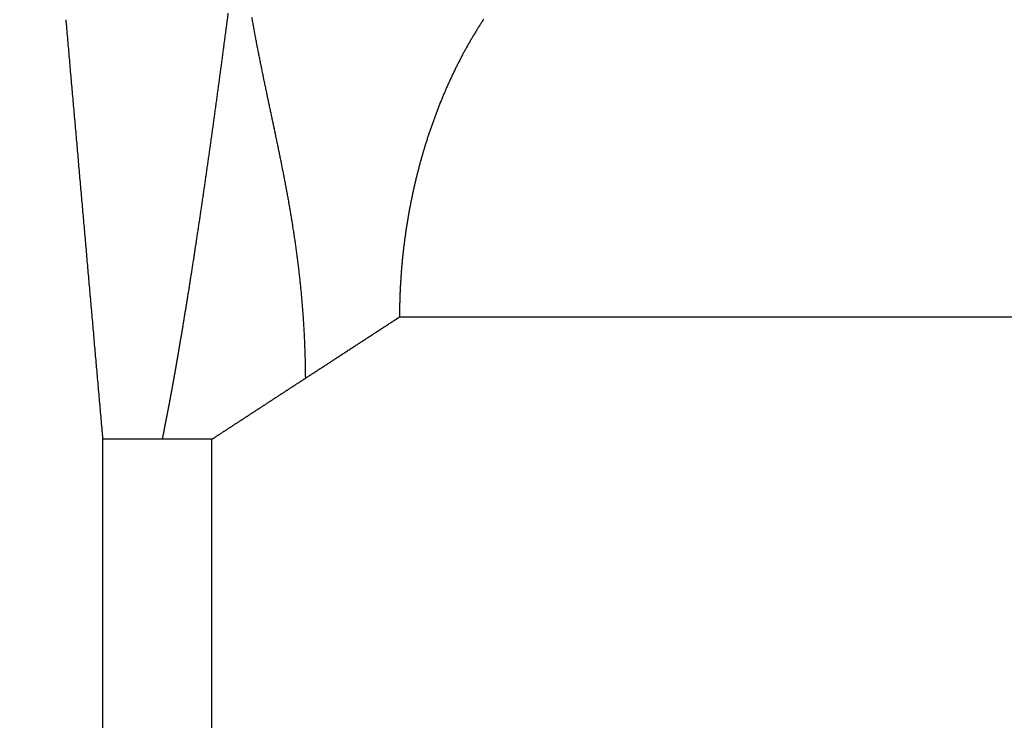
# Model space of a CAD drawing. Extents: x 40 to 1149, y 13 to 671.
# Drawn here: x 375 to 378, y 369 to 372 of the extents above; entities that cross this region are included whole.
import ezdxf

# ---------------------------------------------------------------- set-up
doc = ezdxf.new("R2010")
doc.units = 0
doc.linetypes.add('HIDDENNEW0', pattern=[4.5, 1.5, -1.5, 1.5])
doc.layers.add('TANGVIIVATNONDEF', color=3, linetype='HIDDENNEW0')

msp = doc.modelspace()

# ---------------------------------------------------------------- linework, layer by layer
at = {"layer": 'TANGVIIVATNONDEF', "color": 3, "linetype": 'CONTINUOUS'}
for p, q in [((376.0409, 370.67402), (381.55625, 370.67402)), ((375.24035, 370.261), (375.03962, 370.261)), ((375.03965, 336.17402), (375.03965, 370.26101)), ((375.4073, 370.261), (375.24035, 370.261)), ((375.40727, 336.17402), (375.40727, 370.26101))]:
    msp.add_line(p, q, dxfattribs=at)
for points in [[(374.90704, 371.76883, 0.00000008), (374.90637, 371.77646, -0.00000002), (374.9057, 371.78406, -0.0000003), (374.90504, 371.79162, 0.00000007), (374.90436, 371.79929, 0.00000117), (374.90367, 371.80715, -0.00000026), (374.90302, 371.81452, -0.000005)], [(374.90838, 371.7536, -0.00000002), (374.90771, 371.76121)], [(375.03962, 370.261), (375.03896, 370.26862, 0.00018377), (375.03831, 370.27624, 0.0002219), (375.03764, 370.28386, 0.00018488), (375.03697, 370.29148, 0.0000631), (375.0363, 370.29909, 0.00000647), (375.03563, 370.30671, 0.00000059), (375.03496, 370.31432, -0.00000143), (375.03429, 370.32194, -0.00000008), (375.03362, 370.32955, 0.00000036), (375.03295, 370.33717, 0.00000002), (375.03228, 370.34478, -0.00000009), (375.03161, 370.3524), (375.03094, 370.36001, 0.00000002), (375.03027, 370.36763), (375.0296, 370.37524), (375.02893, 370.38286), (375.02826, 370.39047), (375.0276, 370.39809), (375.02693, 370.4057), (375.02626, 370.41332), (375.02559, 370.42093), (375.02492, 370.42855), (375.02425, 370.43617), (375.02358, 370.44378), (375.02291, 370.4514), (375.02224, 370.45901), (375.02157, 370.46663), (375.0209, 370.47424), (375.02023, 370.48186), (375.01956, 370.48947), (375.01889, 370.49709), (375.01822, 370.5047), (375.01755, 370.51232), (375.01688, 370.51993), (375.01621, 370.52755), (375.01554, 370.53516), (375.01487, 370.54278), (375.0142, 370.55039), (375.01353, 370.55801), (375.01286, 370.56562), (375.01219, 370.57324), (375.01152, 370.58085), (375.01085, 370.58847), (375.01018, 370.59609), (375.00951, 370.6037), (375.00884, 370.61132), (375.00817, 370.61893), (375.0075, 370.62655), (375.00683, 370.63416), (375.00616, 370.64178), (375.00549, 370.64939), (375.00482, 370.65701), (375.00415, 370.66462), (375.00348, 370.67224), (375.00281, 370.67985), (375.00214, 370.68747), (375.00147, 370.69508), (375.00081, 370.7027), (375.00014, 370.71031), (374.99947, 370.71793), (374.9988, 370.72554), (374.99813, 370.73316), (374.99746, 370.74077), (374.99679, 370.74839), (374.99612, 370.75601), (374.99545, 370.76362), (374.99478, 370.77124), (374.99411, 370.77885), (374.99344, 370.78647), (374.99277, 370.79408), (374.9921, 370.8017), (374.99143, 370.80931), (374.99076, 370.81693), (374.99009, 370.82454), (374.98942, 370.83216), (374.98875, 370.83977), (374.98808, 370.84739), (374.98741, 370.855), (374.98674, 370.86262), (374.98607, 370.87023), (374.9854, 370.87785), (374.98473, 370.88546), (374.98406, 370.89308), (374.98339, 370.90069), (374.98272, 370.90831), (374.98205, 370.91593), (374.98138, 370.92354), (374.98071, 370.93116), (374.98004, 370.93877), (374.97937, 370.94639), (374.9787, 370.954), (374.97803, 370.96162), (374.97736, 370.96923), (374.97669, 370.97685), (374.97602, 370.98446), (374.97535, 370.99208), (374.97468, 370.99969), (374.97402, 371.00731), (374.97335, 371.01492), (374.97268, 371.02254), (374.97201, 371.03015), (374.97134, 371.03777), (374.97067, 371.04538), (374.97, 371.053), (374.96933, 371.06061), (374.96866, 371.06823), (374.96799, 371.07585), (374.96732, 371.08346), (374.96665, 371.09108), (374.96598, 371.09869), (374.96531, 371.10631), (374.96464, 371.11392), (374.96397, 371.12154), (374.9633, 371.12915), (374.96263, 371.13677), (374.96196, 371.14438), (374.96129, 371.152), (374.96062, 371.15961), (374.95995, 371.16723), (374.95928, 371.17484), (374.95861, 371.18246), (374.95794, 371.19007), (374.95727, 371.19769), (374.9566, 371.2053), (374.95593, 371.21292), (374.95526, 371.22053), (374.95459, 371.22815), (374.95392, 371.23577), (374.95325, 371.24338), (374.95258, 371.251), (374.95191, 371.25861), (374.95124, 371.26623), (374.95057, 371.27384), (374.9499, 371.28146), (374.94923, 371.28907), (374.94856, 371.29669), (374.94789, 371.3043), (374.94723, 371.31192), (374.94656, 371.31953), (374.94589, 371.32715), (374.94522, 371.33476), (374.94455, 371.34238), (374.94388, 371.34999), (374.94321, 371.35761), (374.94254, 371.36522), (374.94187, 371.37284), (374.9412, 371.38045), (374.94053, 371.38807), (374.93986, 371.39569), (374.93919, 371.4033), (374.93852, 371.41092), (374.93785, 371.41853), (374.93718, 371.42615), (374.93651, 371.43376), (374.93584, 371.44138), (374.93517, 371.44899), (374.9345, 371.45661), (374.93383, 371.46422), (374.93316, 371.47184), (374.93249, 371.47945), (374.93182, 371.48707), (374.93115, 371.49468), (374.93048, 371.5023), (374.92981, 371.50991), (374.92914, 371.51753), (374.92847, 371.52514), (374.9278, 371.53276), (374.92713, 371.54037), (374.92646, 371.54799), (374.92579, 371.55561), (374.92512, 371.56322), (374.92445, 371.57084), (374.92378, 371.57845), (374.92311, 371.58607), (374.92244, 371.59368), (374.92177, 371.6013), (374.9211, 371.60891), (374.92044, 371.61653), (374.91977, 371.62414), (374.9191, 371.63176), (374.91843, 371.63937), (374.91776, 371.64699), (374.91709, 371.6546), (374.91642, 371.66222), (374.91575, 371.66983), (374.91508, 371.67745)], [(374.90244, 371.82119, 0.00000141), (374.90168, 371.82975, 0.0000148)], [(375.24035, 370.261), (375.24142, 370.26634, 0.0000627), (375.24249, 370.27171, 0.00003768), (375.24357, 370.2771, 0.00006108), (375.24465, 370.28252, 0.00013795), (375.24574, 370.28797, 0.00017234), (375.24682, 370.29344, 0.00017439), (375.24791, 370.29894, 0.0001739), (375.249, 370.30447, 0.0001714), (375.25009, 370.31003, 0.00016943), (375.25118, 370.31561, 0.00016804), (375.25227, 370.32122, 0.00016646), (375.25337, 370.32686, 0.00016484), (375.25447, 370.33253, 0.00016323), (375.25556, 370.33823, 0.00016172), (375.25666, 370.34395, 0.00016017), (375.25776, 370.3497, 0.00015869), (375.25887, 370.35548, 0.00015718), (375.25997, 370.36129, 0.00015575), (375.26108, 370.36712, 0.00015428), (375.26218, 370.37298, 0.00015288), (375.26329, 370.37887, 0.00015145), (375.2644, 370.38479, 0.00015009), (375.26551, 370.39074, 0.0001487), (375.26662, 370.39671, 0.00014738), (375.26774, 370.40271, 0.00014603), (375.26886, 370.40874, 0.00014474), (375.26997, 370.4148, 0.00014342), (375.27109, 370.42088, 0.00014217), (375.27221, 370.42699, 0.00014089), (375.27333, 370.43313, 0.00013967), (375.27446, 370.4393, 0.00013842), (375.27558, 370.4455, 0.00013723), (375.27671, 370.45172, 0.00013601), (375.27784, 370.45797, 0.00013486), (375.27897, 370.46425, 0.00013367), (375.2801, 370.47056, 0.00013254), (375.28123, 370.47689, 0.00013138), (375.28236, 370.48325, 0.00013029), (375.2835, 370.48964, 0.00012916), (375.28464, 370.49606, 0.00012809), (375.28578, 370.50251, 0.00012699), (375.28692, 370.50898, 0.00012595), (375.28806, 370.51548, 0.00012487), (375.2892, 370.52201, 0.00012385), (375.29035, 370.52857, 0.00012281), (375.29149, 370.53515, 0.00012182), (375.29264, 370.54176, 0.0001208), (375.29379, 370.5484, 0.00011983), (375.29494, 370.55507, 0.00011883), (375.29609, 370.56177, 0.00011789), (375.29725, 370.56849, 0.00011691), (375.2984, 370.57524, 0.00011599), (375.29956, 370.58202, 0.00011504), (375.30072, 370.58883, 0.00011414), (375.30188, 370.59566, 0.00011322), (375.30304, 370.60252, 0.00011234), (375.3042, 370.60941, 0.00011143), (375.30536, 370.61633, 0.00011057), (375.30653, 370.62328, 0.00010969), (375.3077, 370.63025, 0.00010885), (375.30887, 370.63725, 0.00010799), (375.31004, 370.64428, 0.00010717), (375.31121, 370.65134, 0.00010632), (375.31238, 370.65842, 0.00010552), (375.31356, 370.66553, 0.0001047), (375.31473, 370.67267, 0.00010392), (375.31591, 370.67984, 0.00010311), (375.31709, 370.68703, 0.00010235), (375.31827, 370.69426, 0.00010156), (375.31945, 370.70151, 0.00010081), (375.32064, 370.70879, 0.00010004), (375.32182, 370.71609, 0.00009931), (375.32301, 370.72343, 0.00009856), (375.3242, 370.73079, 0.00009784), (375.32539, 370.73818, 0.00009711), (375.32658, 370.7456, 0.00009641), (375.32777, 370.75304, 0.00009569), (375.32897, 370.76051, 0.000095), (375.33017, 370.76802, 0.0000943), (375.33136, 370.77554, 0.00009363), (375.33256, 370.7831, 0.00009294), (375.33376, 370.79068, 0.00009228), (375.33496, 370.7983, 0.00009161), (375.33617, 370.80594, 0.00009097), (375.33737, 370.8136, 0.00009031), (375.33858, 370.8213, 0.00008968), (375.33979, 370.82902, 0.00008903), (375.341, 370.83677, 0.00008842), (375.34221, 370.84455, 0.00008779), (375.34342, 370.85236, 0.00008718), (375.34464, 370.86019, 0.00008656), (375.34585, 370.86805, 0.00008598), (375.34707, 370.87594, 0.00008537), (375.34829, 370.88386, 0.00008479), (375.34951, 370.89181, 0.0000842), (375.35073, 370.89978, 0.00008363), (375.35195, 370.90778, 0.00008305), (375.35318, 370.91581, 0.0000825), (375.3544, 370.92387, 0.00008192), (375.35563, 370.93195, 0.00008138), (375.35686, 370.94006, 0.00008082), (375.35809, 370.9482, 0.00008029), (375.35933, 370.95637, 0.00007974), (375.36056, 370.96456, 0.00007922), (375.36179, 370.97279, 0.00007868), (375.36303, 370.98104, 0.00007817), (375.36427, 370.98932, 0.00007765), (375.36551, 370.99762, 0.00007715), (375.36675, 371.00596, 0.00007663), (375.36799, 371.01432, 0.00007614), (375.36924, 371.02271, 0.00007563), (375.37048, 371.03112, 0.00007515), (375.37173, 371.03957, 0.00007465), (375.37298, 371.04804, 0.00007418), (375.37423, 371.05654, 0.00007369), (375.37548, 371.06507, 0.00007323), (375.37674, 371.07363, 0.00007275), (375.37799, 371.08221, 0.0000723), (375.37925, 371.09082, 0.00007183), (375.38051, 371.09946, 0.00007138), (375.38177, 371.10813, 0.00007092), (375.38303, 371.11682, 0.00007049), (375.38429, 371.12555, 0.00007003), (375.38555, 371.1343, 0.00006961), (375.38682, 371.14308, 0.00006916), (375.38809, 371.15188, 0.00006874), (375.38936, 371.16072, 0.00006831), (375.39063, 371.16958, 0.00006789), (375.3919, 371.17847, 0.00006747), (375.39317, 371.18739, 0.00006706), (375.39445, 371.19633, 0.00006664), (375.39572, 371.2053, 0.00006624), (375.397, 371.2143, 0.00006583), (375.39828, 371.22333, 0.00006544), (375.39956, 371.23239, 0.00006504), (375.40084, 371.24147, 0.00006465), (375.40213, 371.25058, 0.00006425), (375.40341, 371.25972, 0.00006388), (375.4047, 371.26889, 0.00006349), (375.40599, 371.27809, 0.00006312), (375.40728, 371.28731, 0.00006273), (375.40857, 371.29656, 0.00006237), (375.40986, 371.30584, 0.00006199), (375.41116, 371.31514, 0.00006164), (375.41245, 371.32448, 0.00006127), (375.41375, 371.33384, 0.00006092), (375.41505, 371.34323, 0.00006055), (375.41635, 371.35264, 0.00006021), (375.41765, 371.36209, 0.00005985), (375.41895, 371.37156, 0.00005951), (375.42026, 371.38106, 0.00005916), (375.42156, 371.39059, 0.00005883), (375.42287, 371.40015, 0.00005848), (375.42418, 371.40973, 0.00005815), (375.42549, 371.41934, 0.00005782), (375.42681, 371.42898, 0.00005749), (375.42812, 371.43865, 0.00005716), (375.42944, 371.44834, 0.00005684), (375.43075, 371.45807, 0.00005652), (375.43207, 371.46782, 0.0000562), (375.43339, 371.47759, 0.00005588), (375.43471, 371.4874, 0.00005558), (375.43604, 371.49723, 0.00005526), (375.43736, 371.5071, 0.00005496), (375.43869, 371.51699, 0.00005465), (375.44001, 371.5269, 0.00005435), (375.44134, 371.53685, 0.00005404), (375.44267, 371.54682, 0.00005375), (375.44401, 371.55682, 0.00005345), (375.44534, 371.56685, 0.00005317), (375.44668, 371.5769, 0.00005287), (375.44801, 371.58699, 0.00005259), (375.44935, 371.5971, 0.0000523), (375.45069, 371.60724, 0.00005202), (375.45203, 371.61741, 0.00005173), (375.45337, 371.6276, 0.00005146), (375.45472, 371.63782, 0.00005118), (375.45606, 371.64807, 0.00005091), (375.45741, 371.65835, 0.00005063), (375.45876, 371.66866, 0.00005037), (375.46011, 371.67899, 0.00005009), (375.46146, 371.68935, 0.00004983), (375.46282, 371.69974, 0.00004956)], [(375.72411, 370.46752), (375.72402, 370.47758, 0.00059295), (375.72389, 370.4876, 0.00056644), (375.72375, 370.49758, 0.0006024), (375.72358, 370.50751, 0.00070941), (375.72338, 370.5174, 0.0007523), (375.72316, 370.52724, 0.00073874), (375.7229, 370.53705, 0.0007342), (375.72262, 370.54681, 0.0007355), (375.72231, 370.55653, 0.00073578), (375.72197, 370.56621, 0.00073296), (375.7216, 370.57585, 0.00073168), (375.72121, 370.58545, 0.00072958), (375.7208, 370.59501, 0.00072837), (375.72035, 370.60453, 0.00072574), (375.71988, 370.61401, 0.00072418), (375.71939, 370.62345, 0.00072134), (375.71886, 370.63286, 0.00071953), (375.71832, 370.64223, 0.00071639), (375.71775, 370.65156, 0.00071429), (375.71715, 370.66085, 0.00071087), (375.71653, 370.67011, 0.0007085), (375.71589, 370.67933, 0.00070478), (375.71522, 370.68852, 0.00070213), (375.71453, 370.69767, 0.00069812), (375.71382, 370.70679, 0.00069518), (375.71308, 370.71588, 0.00069087), (375.71232, 370.72493, 0.00068764), (375.71154, 370.73395, 0.00068304), (375.71074, 370.74294, 0.00067952), (375.70991, 370.75189, 0.00067462), (375.70907, 370.76081, 0.00067081), (375.7082, 370.76971, 0.0006656), (375.70731, 370.77857, 0.0006615), (375.7064, 370.7874, 0.000656), (375.70547, 370.7962, 0.0006516), (375.70452, 370.80497, 0.0006458), (375.70355, 370.81372, 0.00064111), (375.70257, 370.82243, 0.00063501), (375.70156, 370.83112, 0.00063002), (375.70053, 370.83978, 0.00062363), (375.69949, 370.84841, 0.00061835), (375.69842, 370.85702, 0.00061166), (375.69734, 370.86559, 0.0006061), (375.69624, 370.87415, 0.00059911), (375.69512, 370.88268, 0.00059326), (375.69399, 370.89118, 0.00058599), (375.69284, 370.89966, 0.00057986), (375.69167, 370.90812, 0.00057229), (375.69048, 370.91655, 0.00056589), (375.68928, 370.92496, 0.00055804), (375.68807, 370.93335, 0.00055136), (375.68683, 370.94171, 0.00054324), (375.68559, 370.95005, 0.00053629), (375.68432, 370.95838, 0.0005279), (375.68304, 370.96668, 0.00052069), (375.68175, 370.97496, 0.00051203), (375.68045, 370.98322, 0.00050456), (375.67913, 370.99146, 0.00049565), (375.67779, 370.99968, 0.00048793), (375.67645, 371.00789, 0.00047876), (375.67509, 371.01607, 0.0004708), (375.67371, 371.02424, 0.00046139), (375.67233, 371.03239, 0.00045319), (375.67093, 371.04053, 0.00044355), (375.66952, 371.04865, 0.00043512), (375.6681, 371.05675, 0.00042526), (375.66666, 371.06484, 0.00041661), (375.66522, 371.07291, 0.00040653), (375.66377, 371.08097, 0.00039767), (375.6623, 371.08901, 0.00038738), (375.66082, 371.09704, 0.00037833), (375.65934, 371.10506, 0.00036784), (375.65784, 371.11306, 0.0003586), (375.65634, 371.12105, 0.00034792), (375.65482, 371.12903, 0.0003385), (375.6533, 371.137, 0.00032765), (375.65177, 371.14496, 0.00031806), (375.65023, 371.15291, 0.00030705), (375.64868, 371.16085, 0.0002973), (375.64712, 371.16878, 0.00028613), (375.64556, 371.1767, 0.00027624), (375.64399, 371.18461, 0.00026493), (375.64241, 371.19251, 0.0002549), (375.64083, 371.2004, 0.00024346), (375.63924, 371.20829, 0.00023331), (375.63764, 371.21617, 0.00022176), (375.63604, 371.22405, 0.0002115), (375.63443, 371.23192, 0.00019984), (375.63281, 371.23978, 0.00018948), (375.6312, 371.24764, 0.00017773), (375.62957, 371.25549, 0.00016729), (375.62794, 371.26334, 0.00015545), (375.62631, 371.27119, 0.00014494), (375.62468, 371.27903, 0.00013304), (375.62304, 371.28687, 0.00012247), (375.62139, 371.29471, 0.00011051), (375.61975, 371.30254, 0.00009989), (375.6181, 371.31038, 0.0000879), (375.61645, 371.31821, 0.00007724), (375.61479, 371.32604, 0.00006522), (375.61314, 371.33387, 0.00005455), (375.61148, 371.34171, 0.00004251), (375.60982, 371.34954, 0.00003183), (375.60816, 371.35738, 0.00001979), (375.6065, 371.36521, 0.00000911), (375.60484, 371.37305, -0.00000291), (375.60318, 371.38089, -0.00001357), (375.60152, 371.38874, -0.00002557), (375.59986, 371.39659, -0.0000362), (375.5982, 371.40444, -0.00004817), (375.59654, 371.41229, -0.00005875), (375.59488, 371.42016, -0.00007066), (375.59322, 371.42802, -0.00008119), (375.59157, 371.43589, -0.00009304), (375.58991, 371.44377, -0.0001035), (375.58826, 371.45166, -0.00011527), (375.58661, 371.45955, -0.00012565), (375.58497, 371.46745, -0.00013734), (375.58332, 371.47536, -0.00014762), (375.58168, 371.48328, -0.00015921), (375.58005, 371.4912, -0.00016939), (375.57841, 371.49914, -0.00018087), (375.57679, 371.50708, -0.00019093), (375.57516, 371.51504, -0.00020228), (375.57354, 371.523, -0.00021221), (375.57193, 371.53098, -0.00022343), (375.57032, 371.53897, -0.00023323), (375.56872, 371.54697, -0.0002443), (375.56712, 371.55498, -0.00025394), (375.56553, 371.563, -0.00026486), (375.56394, 371.57104, -0.00027434), (375.56237, 371.5791, -0.00028509), (375.5608, 371.58716, -0.0002944), (375.55923, 371.59525, -0.00030497), (375.55768, 371.60334, -0.00031411), (375.55613, 371.61146, -0.00032449), (375.55459, 371.61959, -0.00033344), (375.55305, 371.62773, -0.00034362), (375.55153, 371.63589, -0.00035237), (375.55002, 371.64407, -0.00036235), (375.54851, 371.65227, -0.00037089), (375.54701, 371.66049, -0.00038065), (375.54553, 371.66872, -0.00038898), (375.54405, 371.67698, -0.00039852), (375.54259, 371.68525, -0.00040663)], [(376.32537, 371.67939, 0.00109979), (376.32197, 371.67423, 0.00109463), (376.3186, 371.66905, 0.00108998), (376.31524, 371.66385, 0.00108564), (376.31189, 371.65862, 0.00108132), (376.30857, 371.65338, 0.00107689), (376.30527, 371.64811, 0.0010726), (376.30198, 371.64282, 0.00106832), (376.29871, 371.63751, 0.00106414), (376.29546, 371.63218, 0.00105994), (376.29223, 371.62683, 0.00105585), (376.28902, 371.62146, 0.00105175), (376.28582, 371.61606, 0.00104775), (376.28265, 371.61065, 0.00104375), (376.27949, 371.60522, 0.00103984), (376.27635, 371.59977, 0.00103593), (376.27323, 371.59429, 0.00103211), (376.27013, 371.5888, 0.0010283), (376.26705, 371.58329, 0.00102457), (376.26399, 371.57776, 0.00102085), (376.26095, 371.57221, 0.00101721), (376.25792, 371.56664, 0.00101358), (376.25492, 371.56105, 0.00101004), (376.25193, 371.55544, 0.0010065), (376.24896, 371.54981, 0.00100304), (376.24601, 371.54417, 0.0009996), (376.24309, 371.53851, 0.00099623), (376.24018, 371.53282, 0.00099288), (376.23729, 371.52712, 0.0009896), (376.23441, 371.5214, 0.00098634), (376.23156, 371.51567, 0.00098314), (376.22873, 371.50991, 0.00097998), (376.22592, 371.50414, 0.00097687), (376.22312, 371.49835, 0.00097379), (376.22035, 371.49254, 0.00097077), (376.21759, 371.48672, 0.00096778), (376.21486, 371.48088, 0.00096484), (376.21214, 371.47502, 0.00096194), (376.20945, 371.46914, 0.00095908), (376.20677, 371.46325, 0.00095627), (376.20412, 371.45734, 0.0009535), (376.20148, 371.45141, 0.00095078), (376.19886, 371.44547, 0.00094809), (376.19627, 371.43951, 0.00094545), (376.19369, 371.43354, 0.00094284), (376.19113, 371.42755, 0.00094029), (376.1886, 371.42154, 0.00093777), (376.18608, 371.41552, 0.0009353), (376.18358, 371.40948, 0.00093286), (376.18111, 371.40343, 0.00093047), (376.17865, 371.39736, 0.00092811), (376.17621, 371.39128, 0.00092581), (376.1738, 371.38518, 0.00092353), (376.1714, 371.37907, 0.00092131), (376.16903, 371.37294, 0.0009191), (376.16667, 371.3668, 0.00091697), (376.16434, 371.36064, 0.00091484), (376.16202, 371.35447, 0.00091279), (376.15973, 371.34828, 0.00091074), (376.15746, 371.34208, 0.00090876), (376.1552, 371.33587, 0.00090679), (376.15297, 371.32964, 0.0009049), (376.15076, 371.3234, 0.000903), (376.14857, 371.31714, 0.00090119), (376.1464, 371.31087, 0.00089937), (376.14425, 371.30459, 0.00089763), (376.14212, 371.2983, 0.00089589), (376.14002, 371.29199, 0.00089423), (376.13793, 371.28567, 0.00089256), (376.13586, 371.27933, 0.00089098), (376.13382, 371.27299, 0.00088938), (376.1318, 371.26663, 0.00088787), (376.12979, 371.26026, 0.00088635), (376.12781, 371.25388, 0.00088492), (376.12585, 371.24748, 0.00088347), (376.12391, 371.24107, 0.00088212), (376.122, 371.23465, 0.00088074), (376.1201, 371.22822, 0.00087946), (376.11823, 371.22178, 0.00087815), (376.11637, 371.21533, 0.00087694), (376.11454, 371.20886, 0.00087571), (376.11273, 371.20239, 0.00087457), (376.11094, 371.1959, 0.00087341), (376.10917, 371.1894, 0.00087235), (376.10743, 371.18289, 0.00087125), (376.1057, 371.17637, 0.00087026), (376.104, 371.16984, 0.00086924), (376.10232, 371.1633, 0.00086832), (376.10066, 371.15675, 0.00086736), (376.09902, 371.15019, 0.00086652), (376.0974, 371.14362, 0.00086563), (376.09581, 371.13704, 0.00086485), (376.09424, 371.13045, 0.00086403), (376.09269, 371.12386, 0.00086332), (376.09116, 371.11725, 0.00086257), (376.08965, 371.11063, 0.00086193), (376.08817, 371.104, 0.00086125), (376.0867, 371.09737, 0.00086068), (376.08526, 371.09072, 0.00086006), (376.08385, 371.08407, 0.00085956), (376.08245, 371.07741, 0.000859), (376.08108, 371.07074, 0.00085857), (376.07973, 371.06406, 0.00085808), (376.0784, 371.05737, 0.00085772), (376.07709, 371.05068, 0.00085729), (376.07581, 371.04397, 0.000857), (376.07455, 371.03726, 0.00085664), (376.07331, 371.03054, 0.00085641), (376.07209, 371.02382, 0.00085611), (376.0709, 371.01709, 0.00085595), (376.06972, 371.01034, 0.00085572), (376.06858, 371.0036, 0.00085562), (376.06745, 370.99684, 0.00085545), (376.06635, 370.99008, 0.00085543), (376.06527, 370.98331, 0.00085532), (376.06421, 370.97654, 0.00085535), (376.06317, 370.96976, 0.00085531), (376.06216, 370.96297, 0.00085541), (376.06117, 370.95618, 0.00085543), (376.06021, 370.94938, 0.00085559), (376.05927, 370.94257, 0.00085567), (376.05835, 370.93576, 0.0008559), (376.05745, 370.92895, 0.00085604), (376.05658, 370.92212, 0.00085634), (376.05573, 370.9153, 0.00085654), (376.0549, 370.90846, 0.0008569), (376.05409, 370.90163, 0.00085716), (376.05331, 370.89478, 0.00085758), (376.05256, 370.88794, 0.00085791), (376.05182, 370.88108, 0.00085839), (376.05111, 370.87423, 0.00085877), (376.05043, 370.86737, 0.00085933), (376.04976, 370.8605, 0.00085977), (376.04912, 370.85363, 0.00086038), (376.04851, 370.84676, 0.00086088), (376.04792, 370.83988, 0.00086157), (376.04735, 370.833, 0.00086211), (376.0468, 370.82612, 0.00086281), (376.04628, 370.81923, 0.00086348), (376.04578, 370.81234, 0.00086441), (376.04531, 370.80544, 0.00086491), (376.04486, 370.79854, 0.00086531), (376.04444, 370.79164, 0.00086669), (376.04403, 370.78474, 0.00086922), (376.04366, 370.77783, 0.00086777), (376.0433, 370.77093, 0.00086321), (376.04297, 370.76402, 0.00087186), (376.04267, 370.7571, 0.00089149), (376.04239, 370.75017, 0.00086593), (376.04213, 370.74327, 0.00080618), (376.0419, 370.73641, 0.00089556), (376.04169, 370.72943, 0.0010813), (376.04151, 370.72229, 0.00080871), (376.04135, 370.71558, 0.00022376), (376.04121, 370.70952, 0.00116301), (376.0411, 370.70173, 0.00213788), (376.04101, 370.68974, 0.0010542), (376.04093, 370.67403, 0.00055139)], [(375.72411, 370.46752), (375.72698, 370.46939, -0.00017298), (375.72985, 370.47127, -0.00020579), (375.73273, 370.47315, -0.0001729), (375.73561, 370.47503, -0.00006674), (375.73849, 370.4769, -0.00001417), (375.74137, 370.47878, -0.0000015), (375.74425, 370.48066, 0.00000291), (375.74713, 370.48254, 0.00000017), (375.75001, 370.48441, -0.00000074), (375.75289, 370.48629, -0.00000004), (375.75577, 370.48817, 0.00000019), (375.75865, 370.49004), (375.76153, 370.49192, -0.00000005), (375.76441, 370.4938), (375.76729, 370.49568), (375.77017, 370.49755), (375.77305, 370.49943), (375.77593, 370.50131), (375.77881, 370.50319), (375.78169, 370.50506), (375.78457, 370.50694), (375.78745, 370.50882), (375.79033, 370.51069), (375.79321, 370.51257), (375.79609, 370.51445), (375.79897, 370.51633), (375.80185, 370.5182), (375.80473, 370.52008), (375.80761, 370.52196), (375.81049, 370.52384), (375.81337, 370.52571), (375.81625, 370.52759), (375.81913, 370.52947), (375.82201, 370.53134), (375.82489, 370.53322), (375.82777, 370.5351), (375.83065, 370.53698), (375.83353, 370.53885), (375.83641, 370.54073), (375.83929, 370.54261), (375.84217, 370.54449), (375.84505, 370.54636), (375.84793, 370.54824), (375.85081, 370.55012), (375.85369, 370.55199), (375.85657, 370.55387), (375.85945, 370.55575), (375.86233, 370.55763), (375.86521, 370.5595), (375.86809, 370.56138), (375.87097, 370.56326), (375.87385, 370.56514), (375.87673, 370.56701), (375.87961, 370.56889), (375.88249, 370.57077), (375.88537, 370.57265), (375.88825, 370.57452), (375.89113, 370.5764), (375.89401, 370.57828), (375.8969, 370.58015), (375.89978, 370.58203), (375.90266, 370.58391), (375.90554, 370.58579), (375.90842, 370.58766), (375.9113, 370.58954), (375.91418, 370.59142), (375.91706, 370.5933), (375.91994, 370.59517), (375.92282, 370.59705), (375.9257, 370.59893), (375.92858, 370.6008), (375.93146, 370.60268), (375.93434, 370.60456, 0), (375.93722, 370.60644), (375.9401, 370.60831), (375.94298, 370.61019), (375.94586, 370.61207), (375.94874, 370.61395, -0.00000002), (375.95162, 370.61582, -0.00000002), (375.9545, 370.6177, -0.00000002), (375.95738, 370.61958, -0.00000003), (375.96026, 370.62145, -0.00000003), (375.96314, 370.62333, -0.00000003), (375.96602, 370.62521, -0.00000004), (375.9689, 370.62709, -0.00000004), (375.97178, 370.62896, -0.00000004), (375.97466, 370.63084, -0.00000005), (375.97754, 370.63272, -0.00000005), (375.98042, 370.6346, -0.00000006), (375.9833, 370.63647, -0.00000006), (375.98618, 370.63835, -0.00000006), (375.98906, 370.64023, -0.00000007), (375.99194, 370.64211, -0.00000007), (375.99483, 370.64398, -0.00000007), (375.99771, 370.64586, -0.00000008), (376.00059, 370.64774, -0.00000008), (376.00347, 370.64962, -0.00000008), (376.00635, 370.6515, -0.00000009), (376.00924, 370.65338, -0.00000009), (376.01211, 370.65525, -0.00000009), (376.01497, 370.65711, -0.0000001), (376.01787, 370.65901, -0.00000013), (376.02085, 370.66094, -0.0000001), (376.02364, 370.66276, -0.00000003), (376.02616, 370.66441, -0.00000015), (376.0294, 370.66652, -0.00000027), (376.03439, 370.66977, -0.00000013), (376.04093, 370.67403, -0.00000007)], [(375.4073, 370.261), (375.40887, 370.26204, -0.0006935), (375.41044, 370.26308, -0.00084293), (375.41202, 370.26411, -0.0006904), (375.4136, 370.26514, -0.00020385), (375.41519, 370.26618, 0.00000776), (375.41677, 370.26721, 0.00000038), (375.41835, 370.26824, -0.00000204), (375.41994, 370.26928, -0.00000012), (375.42152, 370.27031, 0.00000052), (375.42311, 370.27134, 0.00000003), (375.42469, 370.27237, -0.00000013), (375.42628, 370.27341, -0.00000001), (375.42786, 370.27444, 0.00000003), (375.42944, 370.27547), (375.43103, 370.2765, -0.00000001), (375.43261, 370.27754), (375.4342, 370.27857), (375.43578, 370.2796), (375.43736, 370.28063), (375.43895, 370.28167), (375.44053, 370.2827), (375.44212, 370.28373), (375.4437, 370.28476), (375.44528, 370.2858), (375.44687, 370.28683), (375.44845, 370.28786), (375.45004, 370.28889), (375.45162, 370.28993), (375.4532, 370.29096), (375.45479, 370.29199), (375.45637, 370.29302), (375.45796, 370.29406), (375.45954, 370.29509), (375.46113, 370.29612), (375.46271, 370.29715), (375.46429, 370.29819), (375.46588, 370.29922), (375.46746, 370.30025), (375.46905, 370.30128), (375.47063, 370.30232), (375.47221, 370.30335), (375.4738, 370.30438), (375.47538, 370.30541), (375.47697, 370.30645), (375.47855, 370.30748), (375.48013, 370.30851), (375.48172, 370.30954), (375.4833, 370.31058), (375.48489, 370.31161), (375.48647, 370.31264), (375.48805, 370.31367), (375.48964, 370.31471), (375.49122, 370.31574), (375.49281, 370.31677), (375.49439, 370.3178), (375.49598, 370.31884), (375.49756, 370.31987), (375.49914, 370.3209), (375.50073, 370.32193), (375.50231, 370.32297), (375.5039, 370.324), (375.50548, 370.32503), (375.50706, 370.32606), (375.50865, 370.3271), (375.51023, 370.32813), (375.51182, 370.32916), (375.5134, 370.33019), (375.51498, 370.33123), (375.51657, 370.33226), (375.51815, 370.33329), (375.51974, 370.33432), (375.52132, 370.33536), (375.52291, 370.33639), (375.52449, 370.33742), (375.52607, 370.33845), (375.52766, 370.33949), (375.52924, 370.34052), (375.53083, 370.34155), (375.53241, 370.34258), (375.53399, 370.34362), (375.53558, 370.34465), (375.53716, 370.34568), (375.53875, 370.34671), (375.54033, 370.34775), (375.54191, 370.34878), (375.5435, 370.34981), (375.54508, 370.35084), (375.54667, 370.35188), (375.54825, 370.35291), (375.54983, 370.35394), (375.55142, 370.35497), (375.553, 370.35601), (375.55459, 370.35704), (375.55617, 370.35807), (375.55776, 370.3591), (375.55934, 370.36014), (375.56092, 370.36117), (375.56251, 370.3622), (375.56409, 370.36323), (375.56568, 370.36427), (375.56726, 370.3653), (375.56884, 370.36633), (375.57043, 370.36736), (375.57201, 370.3684), (375.5736, 370.36943), (375.57518, 370.37046), (375.57676, 370.37149), (375.57835, 370.37253), (375.57993, 370.37356), (375.58152, 370.37459), (375.5831, 370.37562), (375.58468, 370.37666), (375.58627, 370.37769), (375.58785, 370.37872), (375.58944, 370.37975), (375.59102, 370.38079), (375.59261, 370.38182), (375.59419, 370.38285), (375.59577, 370.38388), (375.59736, 370.38492), (375.59894, 370.38595), (375.60053, 370.38698), (375.60211, 370.38801), (375.60369, 370.38905), (375.60528, 370.39008), (375.60686, 370.39111), (375.60845, 370.39214), (375.61003, 370.39318), (375.61161, 370.39421), (375.6132, 370.39524), (375.61478, 370.39627), (375.61637, 370.39731), (375.61795, 370.39834), (375.61953, 370.39937), (375.62112, 370.4004), (375.6227, 370.40144), (375.62429, 370.40247), (375.62587, 370.4035), (375.62746, 370.40453), (375.62904, 370.40557), (375.63062, 370.4066), (375.63221, 370.40763), (375.63379, 370.40866), (375.63538, 370.4097), (375.63696, 370.41073), (375.63854, 370.41176), (375.64013, 370.41279), (375.64171, 370.41383), (375.6433, 370.41486), (375.64488, 370.41589), (375.64646, 370.41692), (375.64805, 370.41796), (375.64963, 370.41899), (375.65122, 370.42002), (375.6528, 370.42105), (375.65438, 370.42209), (375.65597, 370.42312), (375.65755, 370.42415), (375.65914, 370.42518), (375.66072, 370.42622), (375.66231, 370.42725), (375.66389, 370.42828), (375.66547, 370.42931), (375.66706, 370.43035), (375.66864, 370.43138), (375.67023, 370.43241), (375.67181, 370.43344), (375.67339, 370.43448), (375.67498, 370.43551), (375.67656, 370.43654), (375.67815, 370.43757), (375.67973, 370.43861), (375.68131, 370.43964), (375.6829, 370.44067), (375.68448, 370.4417), (375.68607, 370.44274), (375.68765, 370.44377), (375.68923, 370.4448), (375.69082, 370.44583), (375.6924, 370.44687), (375.69399, 370.4479), (375.69557, 370.44893, 0.00000003), (375.69716, 370.44996), (375.69874, 370.451, -0.00000013), (375.70032, 370.45203, 0.00000003), (375.70191, 370.45306, 0.0000005), (375.70349, 370.45409, -0.00000012), (375.70508, 370.45513, -0.00000198), (375.70666, 370.45616, 0.00000045), (375.70824, 370.45719, 0.00000785), (375.70982, 370.45822, -0.00000183), (375.71141, 370.45926, -0.00003036), (375.71305, 370.46032, 0.00000667), (375.71458, 370.46132, 0.00012999), (375.71597, 370.46223, -0.00003662), (375.71775, 370.46339, -0.00038377), (375.7205, 370.46518, -0.00020661), (375.72411, 370.46752, -0.00009227)]]:
    msp.add_lwpolyline(points, format="xyb", dxfattribs=at)

doc.saveas('drawing.dxf')
